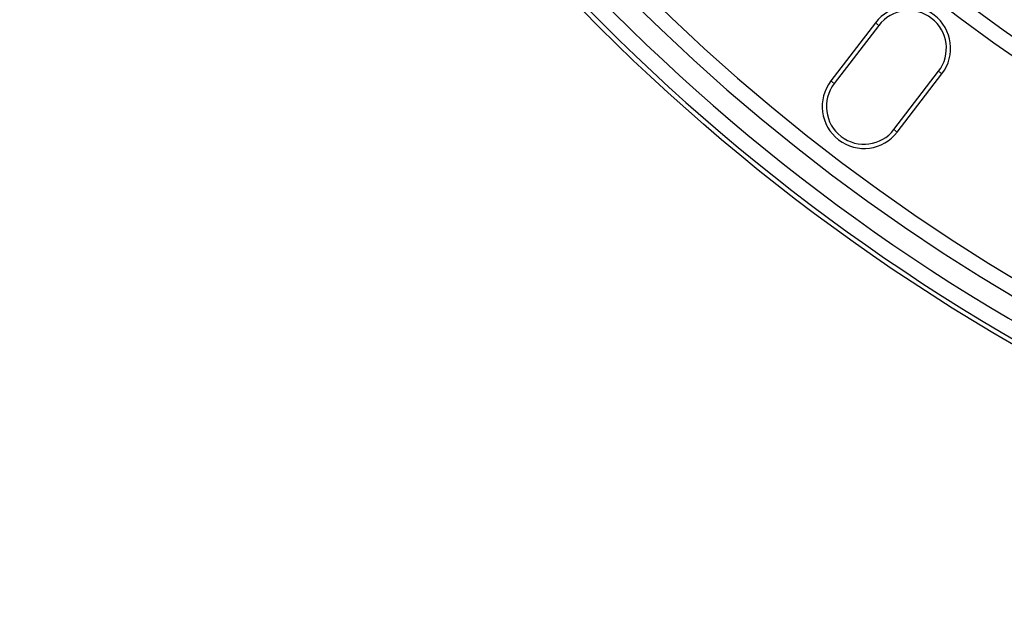
# Model space of a CAD drawing. Units: millimetres. Extents: x 0 to 420, y 0 to 297.
# Drawn here: x 51 to 82, y 128 to 147 of the extents above; entities that cross this region are included whole.
import ezdxf

# ---------------------------------------------------------------- set-up
doc = ezdxf.new("R2010")
doc.units = ezdxf.units.MM

msp = doc.modelspace()

# ---------------------------------------------------------------- linework, layer by layer
at = {"color": 7, "linetype": 'Continuous', "lineweight": 25}
for p, q in [((78.0836, 146.5293), (76.6632, 144.6781)), ((78.1899, 146.4477), (76.7695, 144.5966)), ((78.6725, 143.1363), (80.0929, 144.9875)), ((78.7788, 143.0548), (80.1992, 144.9059))]:
    msp.add_line(p, q, dxfattribs=at)
at = {"color": 8, "linetype": 'Continuous', "lineweight": 18}
for p, q in [((78.1899, 146.4477), (78.0836, 146.5293)), ((80.0929, 144.9875), (80.1992, 144.9059)), ((76.7695, 144.5966), (76.6632, 144.6781)), ((78.6725, 143.1363), (78.7788, 143.0548))]:
    msp.add_line(p, q, dxfattribs=at)
at = {"color": 7, "linetype": 'Continuous', "lineweight": 25}
for radius in [63, 55.25, 54.75, 54.0833, 53.5833, 53.25]:
    msp.add_circle((113.8408, 190.9388), radius, dxfattribs=at)
for centre, radius, start, end in [((113.8408, 190.9388), 62.8492, 181.519576, 268.480424), ((113.8408, 190.9388), 62.3492, 181.612813, 268.387187), ((113.8408, 190.9388), 61.6825, 181.63025, 268.36975), ((113.8408, 190.9388), 61.1825, 181.560981, 268.439019), ((79.1414, 145.7176), 1.3333, 322.5, 142.5), ((79.1414, 145.7176), 1.1994, 322.5, 142.5), ((77.721, 143.8665), 1.3333, 142.5, 322.5), ((77.721, 143.8665), 1.1994, 142.5, 322.5)]:
    msp.add_arc(centre, radius, start, end, dxfattribs=at)

doc.saveas('drawing.dxf')
